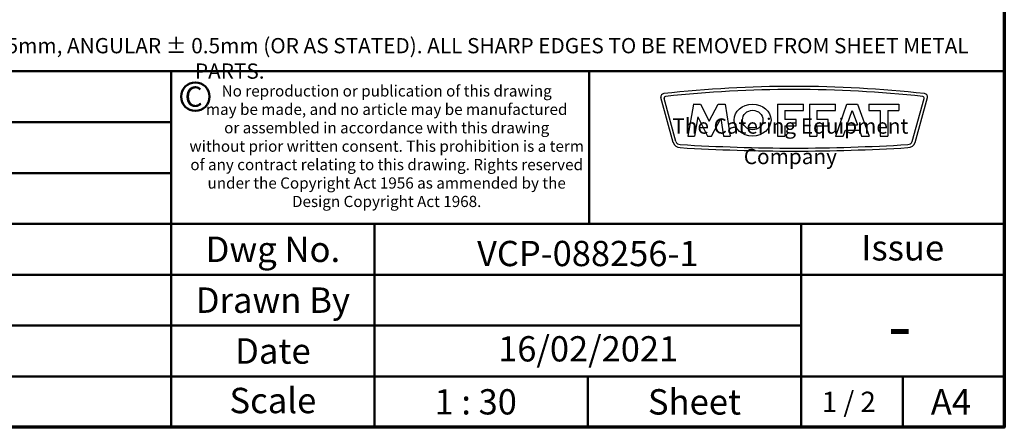
# Model space of a CAD drawing. Units: millimetres. Extents: x 98 to 8760, y 150 to 6150.
# Drawn here: x 5852 to 8760, y 150 to 1352 of the extents above; entities that cross this region are included whole.
import ezdxf
from ezdxf.enums import TextEntityAlignment as Align

# ---------------------------------------------------------------- set-up
doc = ezdxf.new("R2010")
doc.units = ezdxf.units.MM
doc.header["$LTSCALE"] = 30
doc.layers.add('Border (ISO)', color=7, linetype='Continuous', lineweight=70)
doc.layers.add('Title (ISO)', color=7, linetype='Continuous', lineweight=50)
doc.styles.add('Arial', font='arial.ttf')
doc.styles.add('Note Text (ISO)', font='tahoma.ttf')
doc.styles.add('Text Style101', font='tahomabd.ttf')
doc.styles.add('Text Style102', font='tahomabd.ttf')
doc.styles.add('Text Style41', font='tahoma.ttf')
doc.styles.add('Text Style49', font='tahoma.ttf')

# ---------------------------------------------------------------- blocks, each defined once
blk = doc.blocks.new('Borders Default Border')
at = {"layer": 'Border (ISO)', "flags": 128}
blk.add_lwpolyline([(5, 5), (5, 205), (292, 205), (292, 5), (5, 5)], dxfattribs=at)
blk = doc.blocks.new('Title Blocks Moffat2018')
for p, q in [((367.694, 110.152), (366.476, 114.563)), ((367.981, 110.24), (366.814, 114.469)), ((391.232, 110.24), (392.399, 114.469)), ((391.519, 110.152), (392.736, 114.563)), ((369.705, 113.913), (369.149, 110.773)), ((369.679, 113.913), (370.392, 113.913)), ((370.392, 113.913), (371.245, 112.231)), ((371.245, 112.231), (372.14, 113.913)), ((372.14, 113.913), (372.821, 113.913)), ((372.821, 113.913), (373.311, 110.773)), ((377.976, 113.913), (377.976, 110.773)), ((377.976, 113.913), (380.52, 113.913)), ((380.52, 113.267), (380.52, 113.913)), ((381.124, 113.913), (383.668, 113.913)), ((381.124, 113.913), (381.124, 110.773)), ((383.668, 113.267), (383.668, 113.913)), ((383.713, 110.773), (384.814, 113.913)), ((384.814, 113.913), (385.84, 113.913)), ((384.814, 113.913), (385.84, 113.913)), ((385.84, 113.913), (386.999, 110.773)), ((386.967, 113.913), (389.923, 113.913)), ((386.967, 113.913), (386.967, 113.267)), ((389.923, 113.913), (389.923, 113.267)), ((370.14, 112.645), (369.808, 110.773)), ((370.14, 112.645), (371.09, 110.773)), ((371.467, 110.773), (372.383, 112.494)), ((372.383, 112.494), (372.651, 110.773)), ((378.708, 113.267), (378.708, 112.408)), ((378.708, 113.267), (380.52, 113.267)), ((381.855, 113.267), (383.668, 113.267)), ((381.855, 113.267), (381.855, 112.408)), ((384.842, 111.884), (385.327, 113.267)), ((385.327, 113.267), (385.837, 111.884)), ((386.967, 113.267), (388.064, 113.267)), ((388.064, 113.267), (388.064, 110.773)), ((388.826, 113.267), (388.826, 110.773)), ((388.826, 113.267), (389.923, 113.267)), ((379.814, 112.408), (378.708, 112.408)), ((378.708, 111.779), (378.708, 110.773)), ((378.708, 111.779), (379.814, 111.779)), ((379.814, 111.779), (379.814, 112.408)), ((382.961, 112.408), (381.855, 112.408)), ((381.855, 111.779), (381.855, 110.773)), ((381.855, 111.779), (382.961, 111.779)), ((382.961, 111.779), (382.961, 112.408)), ((384.842, 111.884), (385.837, 111.884)), ((369.149, 110.773), (369.808, 110.773)), ((371.09, 110.773), (371.467, 110.773)), ((372.651, 110.773), (373.311, 110.773)), ((377.976, 110.773), (378.708, 110.773)), ((381.124, 110.773), (381.855, 110.773)), ((383.668, 110.773), (384.453, 110.773)), ((384.453, 110.773), (384.659, 111.362)), ((384.659, 111.362), (386.03, 111.362)), ((386.03, 111.362), (386.247, 110.773)), ((386.247, 110.773), (386.999, 110.773)), ((388.064, 110.773), (388.826, 110.773))]:
    blk.add_line(p, q)
for centre, radius, start, end in [((379.632, -0.691), 116.345, 90.01272, 96.34309), ((379.632, -0.691), 116.045, 90.01275, 96.27823), ((379.58, -0.691), 116.345, 83.65691, 89.98728), ((379.58, -0.691), 116.045, 83.72177, 89.98725), ((366.819, 114.599), 0.345, 96.87941, 186.04364), ((366.958, 114.509), 0.15, 96.27823, 195.43097), ((392.254, 114.509), 0.15, 344.56903, 83.72177), ((392.393, 114.599), 0.345, 353.95636, 83.12059), ((368.41, 110.39), 0.754, 198.3437, 269.02248), ((368.41, 110.39), 0.454, 199.18457, 269.74418), ((379.943, 299.693), 190.408, 266.52347, 269.8986), ((379.943, 299.693), 190.108, 266.52125, 269.89844), ((379.269, 299.693), 190.108, 270.10156, 273.47875), ((379.269, 299.693), 190.408, 270.1014, 273.47653), ((390.803, 110.39), 0.454, 270.25582, 340.81543), ((390.803, 110.39), 0.754, 270.97752, 341.6563)]:
    blk.add_arc(centre, radius, start, end)
for centre, major_axis, ratio in [((375.514, 112.343), (1.821, 0), 0.862068), ((375.531, 112.343), (-1.004, 0), 0.958588)]:
    blk.add_ellipse(centre, major_axis=major_axis, ratio=ratio)
at = {"layer": 'Title (ISO)'}
for p, q in [((113.301, 117.134), (318.301, 117.134)), ((318.301, 117.134), (400.301, 117.134)), ((318.301, 117.134), (318.301, 82.134)), ((318.301, 117.134), (318.301, 82.134)), ((359.441, 117.134), (359.441, 102.134)), ((400.301, 117.134), (400.301, 82.134)), ((248.301, 112.134), (318.301, 112.134)), ((248.301, 107.134), (318.301, 107.134)), ((113.301, 102.134), (318.301, 102.134)), ((318.301, 102.134), (400.301, 102.134)), ((338.301, 102.134), (338.301, 82.134)), ((380.301, 102.134), (380.301, 82.134)), ((248.301, 97.134), (318.301, 97.134)), ((318.301, 97.134), (400.301, 97.134)), ((248.301, 92.134), (318.301, 92.134)), ((318.301, 92.134), (380.301, 92.134)), ((113.301, 87.134), (318.301, 87.134)), ((318.301, 87.134), (400.301, 87.134)), ((359.301, 87.134), (359.301, 82.134)), ((390.301, 87.134), (390.301, 82.134)), ((113.301, 82.134), (318.301, 82.134)), ((318.301, 82.134), (400.301, 82.134))]:
    blk.add_line(p, q, dxfattribs=at)
blk.add_circle((320.664, 114.644), 1.4, dxfattribs=at)
at = {"insert": (379.24, 110.256), "char_height": 1.5, "width": 146.06532, "attachment_point": 5, "line_spacing_factor": 1.199123, "style": 'Arial'}
blk.add_mtext('\\fTraditional Arabic|b0|i0;\\H1.5000;The Catering Equipment\\PCompany ', dxfattribs=at)
at = {"layer": 'Title (ISO)', "style": 'Note Text (ISO)'}
for s, rotation, p in [('Dwg No.', 0.00554, (328.301, 99.633)), ('Date', 0, (328.301, 89.634))]:
    blk.add_text(s, height=2.5, rotation=rotation, dxfattribs=at).set_placement(p, align=Align.MIDDLE_CENTER)
blk.add_text('Issue', height=2.5, dxfattribs=at).set_placement((390.301, 101.034), align=Align.TOP_CENTER)
at = {"layer": 'Title (ISO)'}
for s, height, style, p in [('Sheet', 2.5, 'Note Text (ISO)', (369.801, 84.634)), ('1 / 2 ', 2, 'Text Style41', (385.301, 84.634))]:
    blk.add_text(s, height=height, dxfattribs=dict(at, style=style)).set_placement(p, align=Align.MIDDLE_CENTER)
at = {"layer": 'Title (ISO)', "attachment_point": 5, "style": 'Note Text (ISO)'}
for s, insert, char_height, width in [('\\fTahoma|b0|i0;\\H1.5000;ALL DIMENSIONS IN (mm), TOLERANCE = LINEAR ± 0.5mm, ANGULAR ± 0.5mm (OR AS STATED). ALL SHARP EDGES TO BE REMOVED FROM SHEET METAL PARTS.', (324.056, 118.407), 1.5, 152.57491), ('\\fTahoma|b0|i0;Drawn By', (328.301, 94.634), 2.5, 19.92687)]:
    blk.add_mtext(s, dxfattribs=dict(at, insert=insert, char_height=char_height, width=width))
at = {"layer": 'Title (ISO)', "insert": (319.631, 115.646), "char_height": 2, "attachment_point": 1, "style": 'Note Text (ISO)'}
blk.add_mtext('\\fTahoma|b0|i0;\\H2.0000;C', dxfattribs=at)
at = {"layer": 'Title (ISO)', "insert": (339.504, 115.759), "char_height": 1.1, "attachment_point": 2, "line_spacing_factor": 0.987884, "style": 'Note Text (ISO)'}
blk.add_mtext('\\fTahoma|b0|i0;\\H1.1000;No reproduction or publication of this drawing\\P\\fTahoma|b0|i0;\\H1.1000;may be made, and no article may be manufactured\\P\\fTahoma|b0|i0;\\H1.1000;or assembled in accordance with this drawing \\P\\fTahoma|b0|i0;\\H1.1000;without prior written consent. This prohibition is a term\\P\\fTahoma|b0|i0;\\H1.1000;of any contract relating to this drawing. Rights reserved\\P\\fTahoma|b0|i0;\\H1.1000;under the Copyright Act 1956 as ammended by the \\P\\fTahoma|b0|i0;\\H1.1000;Design Copyright Act 1968.\\P', dxfattribs=at)
at = {"layer": 'Title (ISO)', "insert": (359.301, 99.22), "char_height": 2.48551, "width": 42, "attachment_point": 5, "line_spacing_factor": 0.987884, "style": 'Note Text (ISO)'}
blk.add_mtext('\\fTahoma|b0|i0;\\H2.4855;VCP-088256-1', dxfattribs=at)
at = {"layer": 'Title (ISO)', "insert": (328.301, 86.018), "char_height": 2.5, "width": 9.43204, "attachment_point": 2, "rotation": 0.00536, "style": 'Note Text (ISO)'}
blk.add_mtext('Scale', dxfattribs=at)
at = {"layer": 'Title (ISO)', "style": 'Text Style49'}
for tag, p in [('Product_No', (287.615, 116.301)), ('SMStyle', (165.89, 106.037)), ('Thickness', (230.108, 106.037)), ('Legacy', (165.89, 101.037)), ('Quote', (288.255, 100.865))]:
    blk.add_attdef(tag, text='', height=2.486, dxfattribs=at).set_placement(p, align=Align.TOP_CENTER)
at = {"layer": 'Title (ISO)'}
for tag, p, height, style in [('PROJECT_001', (184.083, 113.497), 2.486, 'Text Style49'), ('TITLE_001', (162.023, 108.509), 2.486, 'Text Style49'), ('REVISION_NUMBER_001', (388.819, 89.634), 5, 'Text Style102'), ('CREATION_DATE_001', (350.479, 88.606), 2.486, 'Text Style49'), ('Sheet_Size_001', (393.065, 83.387), 2.5, 'Text Style101')]:
    blk.add_attdef(tag, p, '', height=height, dxfattribs=dict(at, style=style))
at = {"layer": 'Title (ISO)', "style": 'Text Style49'}
for tag, p, rotation in [('SO_001', (279.723, 93.335), 359.99337), ('Initial_View_Scale_001', (344.21, 83.392), 0.00585)]:
    blk.add_attdef(tag, p, '', height=2.486, rotation=rotation, dxfattribs=at)

msp = doc.modelspace()

# ---------------------------------------------------------------- block references
at = {"xscale": 30, "yscale": 30, "zscale": 30}
msp.add_blockref('Borders Default Border', (0, 0), dxfattribs=at)
ref = msp.add_blockref('Title Blocks Moffat2018', (-3249, -2314), dxfattribs=dict(xscale=30, yscale=30, zscale=30))
ref.add_attrib('REVISION_NUMBER_001', '-', (8415.5, 375), dxfattribs={"layer": 'Title (ISO)', "height": 150, "style": 'Text Style102'})
ref.add_attrib('Sheet_Size_001', 'A4', (8542.9, 187.6), dxfattribs={"layer": 'Title (ISO)', "height": 75, "style": 'Text Style101'})
ref.add_attrib('Initial_View_Scale_001', '1 : 30', (7077.3, 187.8), dxfattribs={"layer": 'Title (ISO)', "height": 74.57, "rotation": 0.0058, "style": 'Text Style49'})
ref.add_attrib('CREATION_DATE_001', '16/02/2021', (7265.3, 344.2), dxfattribs={"layer": 'Title (ISO)', "height": 74.57, "style": 'Text Style49'})

doc.saveas('drawing.dxf')
